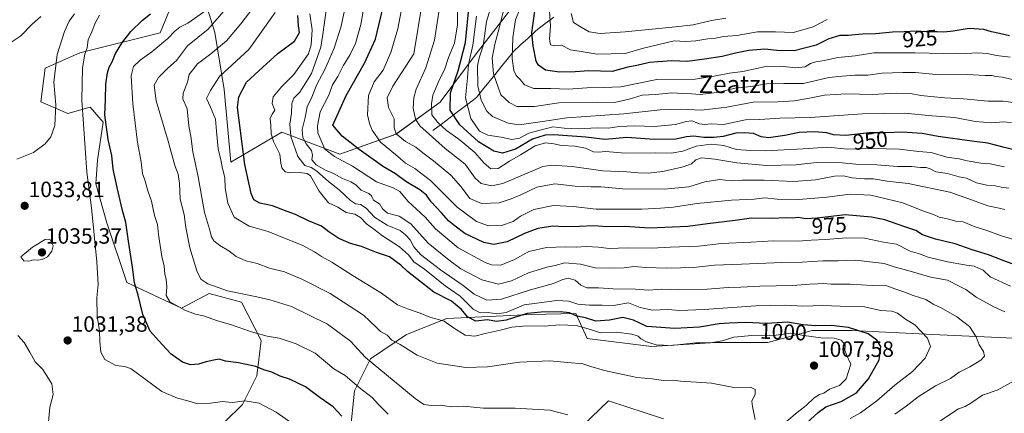
# Model space of a CAD drawing. Units: metres. Extents: x 658343 to 661812, y 4741820 to 4744212.
# Drawn here: x 659329 to 659775, y 4743394 to 4743572 of the extents above; entities that cross this region are included whole.
import ezdxf
from ezdxf.enums import TextEntityAlignment as Align

# ---------------------------------------------------------------- set-up
doc = ezdxf.new("R2010")
doc.units = ezdxf.units.M
doc.header["$MEASUREMENT"] = 0
for name, color, linetype, lineweight in [('Arbolado forestal CxS', 92, 'Continuous', 0), ('Carátula', 7, 'Continuous', 5), ('Corriente natural lineal', 142, 'Continuous', 13), ('Curva de nivel maestra', 36, 'Continuous', 30), ('Curva de nivel normal', 36, 'Continuous', 0), ('Matorral CxS', 135, 'Continuous', 0), ('Punto de cota en terreno', 7, 'Continuous', 0), ('Rótulo de curva de nivel directora', 19, 'Continuous', 0), ('Rótulo de punto de cota en terreno', 19, 'Continuous', 0), ('Texto cartográfico', 19, 'Continuous', 0)]:
    doc.layers.add(name, color=color, linetype=linetype, lineweight=lineweight)
doc.styles.add('Arial', font='txt', dxfattribs={"height": 0.2})

# ---------------------------------------------------------------- blocks, each defined once
blk = doc.blocks.new('*U150')
at = {"layer": 'Arbolado forestal CxS', "color": 92, "linetype": 'Continuous', "lineweight": 0}
for points in [[(659818.3733, 4743384.7229, 946.3075), (659832.0143, 4743402.0005, 950.6852), (659836.5613, 4743432.0099, 954.3463), (659833.8334, 4743437.4657, 956.709), (659831.1044, 4743445.6507, 957.1014), (659821.1015, 4743450.1977, 965.9394), (659813.8269, 4743450.1975, 974.314), (659800.639, 4743437.0111, 982.5467), (659782.4521, 4743427.9175, 986.4303), (659742.4399, 4743429.7367, 994.2191), (659706.0655, 4743431.5561, 1001.6945), (659687.8779, 4743431.5561, 1005.1934), (659667.8721, 4743426.1006, 1007.3547), (659644.2287, 4743426.1007, 1006.938), (659615.1291, 4743424.282, 1007.0053), (659586.0297, 4743427.9192, 1008.0217), (659580.837, 4743439.2331, 1002.5515), (659560.5675, 4743438.8321, 1003.7054), (659522.3739, 4743437.0135, 1004.9847), (659504.1871, 4743429.7389, 1009.027), (659487.8185, 4743418.8273, 1015.061), (659480.5436, 4743404.2776, 1021.15), (659478.6196, 4743385.2771, 1026.7994)], [(659580.1207, 4743384.7253, 1017.1389), (659595.6175, 4743399.7295, 1013.2533), (659620.5849, 4743391.5447, 1013.59)], [(659421.9006, 4743390.1925, 1033.7516), (659429.8705, 4743398.1123, 1031.2385), (659436.3863, 4743411.063, 1026.8771), (659438.3453, 4743427.0256, 1021.9869), (659429.4507, 4743444.4974, 1017.2139), (659414.6961, 4743448.4063, 1017.0076), (659402.2231, 4743441.6495, 1020.5014), (659377.4015, 4743453.3753, 1025.5953), (659368.4249, 4743480.402, 1027.1033), (659363.3362, 4743498.0127, 1027.8367), (659364.2121, 4743508.8503, 1026.7298), (659366.7591, 4743526.1059, 1024.5325), (659360.7941, 4743532.8799, 1027.0122), (659350.7363, 4743529.9692, 1032.0188), (659338.4737, 4743535.2411, 1035.7088), (659340.4559, 4743550.5688, 1035.4145), (659356.0856, 4743557.4975, 1029.5167), (659392.5711, 4743566.4897, 1019.6769), (659396.7077, 4743576.8355, 1022.1368)], [(659412.3276, 4743583.0743, 1020.2961), (659417.3703, 4743566.7325, 1011.0608), (659421.4911, 4743540.8221, 1001.219), (659424.5979, 4743507.8829, 1002.0945), (659447.6087, 4743521.4383, 991.1882), (659473.9101, 4743511.4745, 980.1288), (659499.3725, 4743520.5729, 965.7726), (659519.3783, 4743535.1317, 951.2375), (659535.7471, 4743556.9679, 938.7081), (659553.9339, 4743580.6252, 929.2044)]]:
    blk.add_polyline3d(points, dxfattribs=at)
blk = doc.blocks.new('*U160')
at = {"layer": 'Curva de nivel normal', "color": 36, "linetype": 'Continuous', "lineweight": 0}
blk.add_polyline3d([(659781.28, 4743534.67, 940), (659774.34, 4743535.57, 940), (659767.61, 4743535.59, 940), (659756.48, 4743536.65, 940), (659747.82, 4743537.01, 940), (659737.15, 4743538.19, 940), (659732.48, 4743539.1, 940), (659726.15, 4743539.22, 940), (659715.17, 4743538.62, 940), (659703.47, 4743538.87, 940), (659693.45, 4743538.31, 940), (659686.66, 4743536.85, 940), (659679.9, 4743535.76, 940), (659672.35, 4743535.32, 940), (659661.17, 4743535.06, 940), (659649.16, 4743532.89, 940), (659637.68, 4743531.48, 940), (659628.35, 4743531.87, 940), (659619.08, 4743531.61, 940), (659602.59, 4743529.78, 940), (659576.71, 4743528.07, 940), (659565.67, 4743526.3, 940), (659555.22, 4743524.8, 940), (659550.11, 4743525.55, 940), (659543.06, 4743528.61, 940), (659540.52, 4743531.06, 940), (659537.94, 4743536, 940), (659536.39, 4743542.44, 940), (659536.22, 4743551.59, 940), (659537.03, 4743555.16, 940), (659538.89, 4743560.68, 940), (659540.3, 4743571.62, 940), (659542.83, 4743579.57, 940)], dxfattribs=at)
blk = doc.blocks.new('*U165')
at = {"layer": 'Curva de nivel normal', "color": 36, "linetype": 'Continuous', "lineweight": 0}
blk.add_polyline3d([(659780.4, 4743544.87, 935), (659774.08, 4743546.38, 935), (659770.99, 4743546.79, 935), (659769.35, 4743547.21, 935), (659766.2, 4743547.21, 935), (659758.14, 4743547.59, 935), (659745.44, 4743547.44, 935), (659734.71, 4743548.56, 935), (659729, 4743548.53, 935), (659719.65, 4743548.18, 935), (659713.11, 4743547.4, 935), (659707.17, 4743547.35, 935), (659701.48, 4743546.9, 935), (659695.42, 4743546.23, 935), (659683.89, 4743543.54, 935), (659675.08, 4743543.56, 935), (659667.32, 4743543.4, 935), (659660.15, 4743542.26, 935), (659652.98, 4743541.46, 935), (659645.82, 4743539.65, 935), (659637.17, 4743538.54, 935), (659633.24, 4743538.92, 935), (659629.17, 4743538.98, 935), (659624.34, 4743539.34, 935), (659616.85, 4743538.51, 935), (659610.86, 4743538.26, 935), (659605.01, 4743536.39, 935), (659598.39, 4743534.92, 935), (659590.87, 4743535.16, 935), (659573.14, 4743534.83, 935), (659562.06, 4743533.16, 935), (659554.09, 4743533.08, 935), (659550.56, 4743534.93, 935), (659546.85, 4743538.46, 935), (659543.57, 4743547.96, 935), (659543, 4743555.01, 935), (659544.07, 4743561.34, 935), (659546.06, 4743568.68, 935), (659547.84, 4743576.01, 935)], dxfattribs=at)
blk = doc.blocks.new('*U167')
at = {"layer": 'Curva de nivel normal', "color": 36, "linetype": 'Continuous', "lineweight": 0}
blk.add_polyline3d([(659648.85, 4743573.25, 915), (659642.26, 4743572.12, 915), (659634.02, 4743570.22, 915), (659625.91, 4743569.32, 915), (659603.15, 4743567.03, 915), (659591.9, 4743566.26, 915), (659586.92, 4743566.97, 915), (659583.3, 4743569.14, 915), (659579.82, 4743571.26, 915), (659578.66, 4743575.34, 915)], dxfattribs=at)
blk = doc.blocks.new('*U203')
at = {"layer": 'Curva de nivel normal', "color": 36, "linetype": 'Continuous', "lineweight": 0}
blk.add_polyline3d([(659777.51, 4743555.58, 930), (659771.32, 4743556.23, 930), (659767.15, 4743557.14, 930), (659762.82, 4743557.47, 930), (659757.48, 4743557.19, 930), (659753.13, 4743557.38, 930), (659747.19, 4743557.15, 930), (659734.6, 4743557.46, 930), (659715.75, 4743557.41, 930), (659707.29, 4743556.16, 930), (659699.48, 4743555.4, 930), (659693.48, 4743554, 930), (659689.48, 4743553.44, 930), (659687.13, 4743552.6, 930), (659684.75, 4743551.13, 930), (659680.47, 4743550.65, 930), (659673.48, 4743551.36, 930), (659666.15, 4743551.11, 930), (659656.48, 4743549.08, 930), (659650.48, 4743548.26, 930), (659643.48, 4743546.91, 930), (659634.82, 4743545.55, 930), (659617.48, 4743545.39, 930), (659601.28, 4743542.12, 930), (659593.49, 4743541.7, 930), (659585.76, 4743541.59, 930), (659577.33, 4743541.03, 930), (659569.43, 4743541.25, 930), (659561.88, 4743541.36, 930), (659557.59, 4743543, 930), (659555.66, 4743545.44, 930), (659553.76, 4743547.12, 930), (659552.68, 4743549.47, 930), (659552.04, 4743554.84, 930), (659552.22, 4743564.47, 930), (659553.51, 4743572.42, 930), (659555.4, 4743577.24, 930)], dxfattribs=at)
blk = doc.blocks.new('*U206')
at = {"layer": 'Curva de nivel normal', "color": 36, "linetype": 'Continuous', "lineweight": 0}
blk.add_polyline3d([(659694.65, 4743572.56, 920), (659688.29, 4743569.2, 920), (659679.43, 4743566.7, 920), (659671.22, 4743567.03, 920), (659663.08, 4743566.96, 920), (659653.77, 4743565.3, 920), (659647.66, 4743564.86, 920), (659644.14, 4743564.18, 920), (659640.61, 4743563.88, 920), (659635.26, 4743562.97, 920), (659630.49, 4743562.68, 920), (659625.36, 4743562.89, 920), (659611.48, 4743559.6, 920), (659603.2, 4743557.22, 920), (659590.5, 4743556.92, 920), (659583.28, 4743558, 920), (659578.43, 4743558.85, 920), (659574.28, 4743561.01, 920), (659571.29, 4743560.59, 920), (659569.4, 4743561.11, 920), (659568.92, 4743563.72, 920), (659569.31, 4743569.59, 920), (659568.86, 4743576.4, 920)], dxfattribs=at)
blk = doc.blocks.new('*U212')
at = {"layer": 'Curva de nivel normal', "color": 36, "linetype": 'Continuous', "lineweight": 0}
blk.add_polyline3d([(659778.1, 4743525.96, 945), (659774.34, 4743526.2, 945), (659769.26, 4743525.79, 945), (659761.78, 4743526.31, 945), (659752.55, 4743528.08, 945), (659742.16, 4743528.94, 945), (659729.88, 4743530.08, 945), (659720.65, 4743530.01, 945), (659710.7, 4743529.88, 945), (659687.16, 4743528.12, 945), (659673.24, 4743527.79, 945), (659664.15, 4743527.25, 945), (659657.69, 4743527.04, 945), (659647.72, 4743525.04, 945), (659642.07, 4743525.22, 945), (659639.24, 4743524.94, 945), (659636.8, 4743525.29, 945), (659633.44, 4743526.58, 945), (659630.8, 4743526.41, 945), (659625.96, 4743524.94, 945), (659616.38, 4743524.12, 945), (659607.48, 4743524.38, 945), (659600.59, 4743524.05, 945), (659595.47, 4743523.34, 945), (659590.56, 4743523.42, 945), (659581.83, 4743523.03, 945), (659575.5, 4743523.37, 945), (659570.37, 4743523.9, 945), (659564.62, 4743522.48, 945), (659559.55, 4743520.99, 945), (659555.33, 4743518.8, 945), (659551.77, 4743518.21, 945), (659547.04, 4743519.24, 945), (659541.01, 4743520.21, 945), (659537.13, 4743522, 945), (659533.3, 4743527.71, 945), (659530.85, 4743537.01, 945), (659531.73, 4743546.07, 945), (659532.14, 4743552.16, 945), (659534.11, 4743560.98, 945), (659535.78, 4743574.14, 945)], dxfattribs=at)
blk = doc.blocks.new('*U224')
at = {"layer": 'Curva de nivel maestra', "color": 36, "linetype": 'Continuous', "lineweight": 30}
blk.add_polyline3d([(659777.22, 4743565.11, 925), (659772.76, 4743566.29, 925), (659769.1, 4743566.96, 925), (659765.58, 4743568.1, 925), (659759.02, 4743568.48, 925), (659751.82, 4743567.22, 925), (659747.48, 4743566.8, 925), (659744.46, 4743567.03, 925), (659739.5, 4743567.05, 925), (659735.21, 4743567.35, 925), (659729.59, 4743566.92, 925), (659724.3, 4743566.85, 925), (659716.73, 4743566.13, 925), (659710.63, 4743565.88, 925), (659704.15, 4743565.29, 925), (659700.48, 4743565.33, 925), (659695.46, 4743563.78, 925), (659689.74, 4743560.97, 925), (659679.8, 4743558.44, 925), (659671.82, 4743558.5, 925), (659666.41, 4743559.13, 925), (659659.2, 4743558.54, 925), (659653.17, 4743557.33, 925), (659647.14, 4743555.75, 925), (659639.14, 4743554.66, 925), (659631.31, 4743553.49, 925), (659624.25, 4743553.77, 925), (659618.11, 4743553.37, 925), (659614.24, 4743553.03, 925), (659608.4, 4743551.76, 925), (659604.4, 4743551.02, 925), (659597.22, 4743548.96, 925), (659586.66, 4743549.24, 925), (659580.47, 4743548.92, 925), (659573.43, 4743548.67, 925), (659567.14, 4743549.6, 925), (659563.93, 4743551.92, 925), (659562.82, 4743553.74, 925), (659561.49, 4743560.62, 925), (659560.95, 4743566.49, 925), (659562.85, 4743580.8, 925)], dxfattribs=at)
blk = doc.blocks.new('5PATER')
at = {"layer": 'Carátula', "linetype": 'Continuous', "lineweight": 5}
h = blk.add_hatch(color=250, dxfattribs=at)
edge = h.paths.add_edge_path()
edge.add_ellipse((0, 0.01), major_axis=(-1.33, -1.34), ratio=0.999422, start_angle=0, end_angle=360)

msp = doc.modelspace()

# ---------------------------------------------------------------- linework, layer by layer
at = {"layer": 'Arbolado forestal CxS', "color": 92, "linetype": 'Continuous', "lineweight": 0}
for points in [[(659412.33, 4743583.07, 1020.3), (659417.37, 4743566.73, 1011.06), (659421.49, 4743540.82, 1001.22), (659424.6, 4743507.88, 1002.09), (659447.61, 4743521.44, 991.19), (659473.91, 4743511.47, 980.13), (659499.37, 4743520.57, 965.77), (659519.38, 4743535.13, 951.24), (659535.75, 4743556.97, 938.71), (659553.93, 4743580.63, 929.2)], [(659421.9, 4743390.19, 1033.75), (659429.87, 4743398.11, 1031.24), (659436.39, 4743411.06, 1026.88), (659438.35, 4743427.03, 1021.99), (659429.45, 4743444.5, 1017.21), (659414.7, 4743448.41, 1017.01), (659402.22, 4743441.65, 1020.5), (659377.4, 4743453.38, 1025.6), (659368.42, 4743480.4, 1027.1), (659363.34, 4743498.01, 1027.84), (659364.21, 4743508.85, 1026.73), (659366.76, 4743526.11, 1024.53), (659360.79, 4743532.88, 1027.01), (659350.74, 4743529.97, 1032.02), (659338.47, 4743535.24, 1035.71), (659340.46, 4743550.57, 1035.41), (659356.09, 4743557.5, 1029.52), (659392.57, 4743566.49, 1019.68), (659396.71, 4743576.84, 1022.14)], [(659818.37, 4743384.72, 946.31), (659832.01, 4743402, 950.69), (659836.56, 4743432.01, 954.35), (659833.83, 4743437.47, 956.71), (659831.1, 4743445.65, 957.1), (659821.1, 4743450.2, 965.94), (659813.83, 4743450.2, 974.31), (659800.64, 4743437.01, 982.55), (659782.45, 4743427.92, 986.43), (659742.44, 4743429.74, 994.22), (659706.07, 4743431.56, 1001.69), (659687.88, 4743431.56, 1005.19), (659667.87, 4743426.1, 1007.35), (659644.23, 4743426.1, 1006.94), (659615.13, 4743424.28, 1007.01), (659586.03, 4743427.92, 1008.02), (659580.84, 4743439.23, 1002.55), (659560.57, 4743438.83, 1003.71), (659522.37, 4743437.01, 1004.98), (659504.19, 4743429.74, 1009.03), (659487.82, 4743418.83, 1015.06), (659480.54, 4743404.28, 1021.15), (659478.62, 4743385.28, 1026.8)], [(659580.12, 4743384.73, 1017.14), (659595.62, 4743399.73, 1013.25), (659620.58, 4743391.54, 1013.59)]]:
    msp.add_polyline3d(points, dxfattribs=at)
at = {"layer": 'Corriente natural lineal', "color": 142, "linetype": 'Continuous', "lineweight": 13}
msp.add_polyline3d([(659516.02, 4743522.19, 957.71), (659519.98, 4743525.2, 954.4), (659523.93, 4743528.21, 951.06), (659527.89, 4743531.21, 947.51), (659531.84, 4743534.22, 944.05), (659535.8, 4743537.23, 941.18), (659538.58, 4743540.68, 938.78), (659541.36, 4743544.12, 936.47), (659544.15, 4743547.57, 934.71), (659546.93, 4743551.02, 932.69), (659549.71, 4743554.46, 931.14), (659552.49, 4743557.91, 929.61), (659555.83, 4743561.05, 927.66), (659559.18, 4743564.19, 925.7), (659562.52, 4743567.33, 923.83), (659564.92, 4743569.23, 922.4), (659567.32, 4743571.12, 920.93), (659570.8, 4743573.58, 918.86)], dxfattribs=at)
at = {"layer": 'Curva de nivel maestra', "color": 36, "linetype": 'Continuous', "lineweight": 30}
for points in [[(659782.56, 4743460.3, 975), (659773.93, 4743463.43, 975), (659767.69, 4743465.96, 975), (659760.37, 4743468.23, 975), (659752.71, 4743470.9, 975), (659743.8, 4743473, 975), (659737.81, 4743475.04, 975), (659734.82, 4743476.92, 975), (659729.82, 4743478.53, 975), (659720.73, 4743481.77, 975), (659714.81, 4743482.92, 975), (659702.89, 4743484.06, 975), (659690.12, 4743482.48, 975), (659684.98, 4743482.19, 975), (659681.52, 4743482.78, 975), (659679.12, 4743482.57, 975), (659676.19, 4743482.62, 975), (659669.53, 4743482.39, 975), (659660.34, 4743482.59, 975), (659652.98, 4743481.39, 975), (659640.42, 4743480, 975), (659631.57, 4743478.76, 975), (659614.13, 4743478, 975), (659603.1, 4743478.67, 975), (659594.91, 4743478.53, 975), (659588.92, 4743479.1, 975), (659582.49, 4743478.7, 975), (659575.73, 4743478.65, 975), (659570.47, 4743478.9, 975), (659563.66, 4743477.89, 975), (659557.55, 4743475.59, 975), (659549.66, 4743471.81, 975), (659543.73, 4743470.6, 975), (659539.18, 4743471.44, 975), (659530.57, 4743475.52, 975), (659526.16, 4743478.82, 975), (659523.2, 4743481.25, 975), (659520, 4743484.87, 975), (659515.35, 4743489.87, 975), (659513.12, 4743492.93, 975), (659510.22, 4743495.43, 975), (659503.84, 4743499.11, 975), (659499.2, 4743502.65, 975), (659493.71, 4743505.83, 975), (659482.74, 4743513.7, 975), (659474.93, 4743519.62, 975), (659470.74, 4743524.61, 975), (659476.84, 4743538.18, 975), (659485.13, 4743552.77, 975), (659490.06, 4743563.7, 975), (659493.84, 4743579.58, 975)], [(659786.04, 4743511.9, 950), (659774.36, 4743514.72, 950), (659767.39, 4743516.59, 950), (659760.2, 4743517.39, 950), (659745.03, 4743519.55, 950), (659737.74, 4743520.93, 950), (659728.62, 4743521.48, 950), (659721.27, 4743521.23, 950), (659713.9, 4743521.24, 950), (659703.16, 4743520.02, 950), (659697.57, 4743520.33, 950), (659694.48, 4743521.2, 950), (659688.9, 4743521.65, 950), (659681.95, 4743521.28, 950), (659675.46, 4743519.98, 950), (659668.11, 4743518.99, 950), (659664.74, 4743519.35, 950), (659661.32, 4743520.87, 950), (659657.36, 4743521.22, 950), (659653.27, 4743521.12, 950), (659647.64, 4743519.47, 950), (659643.3, 4743519.15, 950), (659638.85, 4743519.04, 950), (659634.34, 4743519.64, 950), (659630.96, 4743519.44, 950), (659626.15, 4743518.38, 950), (659616.48, 4743518.21, 950), (659603.88, 4743519.11, 950), (659594.1, 4743518.11, 950), (659585.33, 4743519.18, 950), (659570.84, 4743520.32, 950), (659566.98, 4743520.11, 950), (659561.14, 4743518.4, 950), (659553.47, 4743513.81, 950), (659547.68, 4743512.02, 950), (659543.62, 4743512.83, 950), (659536.72, 4743517.14, 950), (659528.34, 4743524.76, 950), (659523.94, 4743531.44, 950), (659524.06, 4743539.36, 950), (659527.46, 4743549.34, 950), (659530.88, 4743562.21, 950), (659532.56, 4743579.14, 950)], [(659474.84, 4743392.71, 1025), (659470.86, 4743396.96, 1025), (659465, 4743401.11, 1025), (659458.43, 4743406, 1025), (659454.89, 4743407.67, 1025), (659451.09, 4743409.55, 1025), (659446.95, 4743410.96, 1025), (659443.14, 4743412.76, 1025), (659439.48, 4743413.72, 1025), (659435.85, 4743415.22, 1025), (659428.06, 4743416.94, 1025), (659422.11, 4743417.64, 1025), (659419.24, 4743418.62, 1025), (659416.82, 4743418.18, 1025), (659413.31, 4743417.4, 1025), (659409.97, 4743416.27, 1025), (659406.27, 4743416.08, 1025), (659402.61, 4743417.23, 1025), (659397.54, 4743420.87, 1025), (659393.42, 4743425.32, 1025), (659387.98, 4743431.23, 1025), (659384.63, 4743438.8, 1025), (659382.61, 4743447.56, 1025), (659380.92, 4743453.26, 1025), (659379.99, 4743460.34, 1025), (659378.13, 4743472.06, 1025), (659376.97, 4743480.58, 1025), (659375.35, 4743486.6, 1025), (659373.14, 4743496.4, 1025), (659371.24, 4743504.66, 1025), (659370.66, 4743510.92, 1025), (659368.99, 4743518.2, 1025), (659367.53, 4743529.4, 1025), (659367.84, 4743536.38, 1025), (659367.99, 4743543.26, 1025), (659368.64, 4743548.45, 1025), (659369.4, 4743551.01, 1025), (659370.82, 4743553.34, 1025), (659372.31, 4743557.13, 1025), (659375.22, 4743561.82, 1025), (659379.25, 4743567.13, 1025), (659384.55, 4743572.34, 1025), (659388.24, 4743575.14, 1025)], [(659685.42, 4743389.75, 1000), (659690.62, 4743394.39, 1000), (659694.08, 4743396.96, 1000), (659700.98, 4743399.41, 1000), (659707.9, 4743403.36, 1000), (659713.42, 4743409.68, 1000), (659718.28, 4743418.34, 1000), (659718.94, 4743424.34, 1000), (659717.21, 4743427.26, 1000), (659713.25, 4743430.06, 1000), (659704.39, 4743432.96, 1000), (659696.56, 4743433.85, 1000), (659689.48, 4743433.72, 1000), (659683.76, 4743434.21, 1000), (659676.64, 4743435.38, 1000), (659667.25, 4743434.83, 1000), (659657.88, 4743435.24, 1000), (659650.25, 4743434.92, 1000), (659645.8, 4743434.61, 1000), (659636.9, 4743433.1, 1000), (659625.61, 4743432.46, 1000), (659613.02, 4743433.44, 1000), (659607, 4743436.24, 1000), (659602.05, 4743437.51, 1000), (659596.02, 4743436.22, 1000), (659589.83, 4743435.84, 1000), (659585.19, 4743437.4, 1000), (659581.27, 4743438.16, 1000), (659578, 4743439.55, 1000), (659573.72, 4743440.1, 1000), (659565.13, 4743439.88, 1000), (659558.76, 4743439.3, 1000), (659549.32, 4743436.26, 1000), (659544.89, 4743435.71, 1000), (659540.81, 4743436.5, 1000), (659535.56, 4743435.9, 1000), (659531.82, 4743437.72, 1000), (659528.97, 4743441.13, 1000), (659524.5, 4743444.88, 1000), (659516.45, 4743448.95, 1000), (659504.53, 4743458.4, 1000), (659501.53, 4743461.15, 1000), (659496.37, 4743464.99, 1000), (659490.49, 4743466.9, 1000), (659483.69, 4743469.72, 1000), (659478.7, 4743471.1, 1000), (659473.42, 4743473.29, 1000), (659468.96, 4743476.27, 1000), (659465.66, 4743478.9, 1000), (659459.7, 4743481.32, 1000), (659453.89, 4743484.25, 1000), (659450.13, 4743485.57, 1000), (659443.47, 4743488.09, 1000), (659437.76, 4743489.34, 1000), (659435.02, 4743490.87, 1000), (659433.84, 4743493.64, 1000), (659430.94, 4743506.81, 1000), (659427.61, 4743532.66, 1000), (659428.18, 4743537.58, 1000), (659431.66, 4743544.24, 1000), (659439.01, 4743551.02, 1000), (659445.79, 4743557.14, 1000), (659453.33, 4743562.71, 1000), (659455.62, 4743566.68, 1000), (659455.24, 4743569.68, 1000), (659454.95, 4743574.35, 1000)]]:
    msp.add_polyline3d(points, dxfattribs=at)
at = {"layer": 'Curva de nivel normal', "color": 36, "linetype": 'Continuous', "lineweight": 0}
for points in [[(659774.93, 4743505.79, 955), (659768.54, 4743507.09, 955), (659764.23, 4743507.43, 955), (659758.15, 4743508.51, 955), (659754.48, 4743509.4, 955), (659748.82, 4743510.2, 955), (659741.73, 4743512.22, 955), (659735.98, 4743512.8, 955), (659727.46, 4743513.85, 955), (659715.33, 4743514.05, 955), (659703.82, 4743513.85, 955), (659694.96, 4743514.69, 955), (659683.74, 4743513.92, 955), (659666.63, 4743513.03, 955), (659660.15, 4743513.2, 955), (659653.6, 4743513.71, 955), (659647.86, 4743515.43, 955), (659642.2, 4743516.13, 955), (659635.38, 4743515.14, 955), (659629.27, 4743512.92, 955), (659623.96, 4743511.96, 955), (659617.03, 4743512.08, 955), (659603.22, 4743511.96, 955), (659594.3, 4743512.72, 955), (659591.16, 4743512.44, 955), (659588.81, 4743512.66, 955), (659585.14, 4743514.19, 955), (659580.51, 4743515.22, 955), (659574.29, 4743515.44, 955), (659570.84, 4743516.24, 955), (659567.14, 4743516.72, 955), (659562.47, 4743515.26, 955), (659555.81, 4743511.3, 955), (659550.81, 4743508.43, 955), (659545.69, 4743505.11, 955), (659542.39, 4743504.82, 955), (659539.29, 4743507.5, 955), (659535.05, 4743512.26, 955), (659527.82, 4743518.36, 955), (659522.32, 4743522.19, 955), (659518.35, 4743525.89, 955), (659515.58, 4743529.35, 955), (659515.52, 4743534.33, 955), (659516.03, 4743538.28, 955), (659518.92, 4743545.02, 955), (659521.41, 4743549.82, 955), (659523.15, 4743555.29, 955), (659525.89, 4743561.78, 955), (659527.3, 4743570.2, 955), (659527.45, 4743588.02, 955)], [(659577.14, 4743393.44, 1015), (659569.09, 4743395.43, 1015), (659553.42, 4743396.41, 1015), (659539.05, 4743396.4, 1015), (659529.89, 4743397.34, 1015), (659524.53, 4743397.06, 1015), (659519.4, 4743397.75, 1015), (659515.27, 4743397.6, 1015), (659512.04, 4743397.98, 1015), (659508.08, 4743400.78, 1015), (659485.53, 4743419.4, 1015), (659478.76, 4743426.8, 1015), (659468.28, 4743434.52, 1015), (659452.03, 4743442.42, 1015), (659442.22, 4743445.46, 1015), (659436.3, 4743446.92, 1015), (659423.05, 4743449.59, 1015), (659414.2, 4743452.74, 1015), (659411.01, 4743454.81, 1015), (659409.12, 4743458.71, 1015), (659406.02, 4743469.02, 1015), (659404.19, 4743478.22, 1015), (659403.4, 4743484.16, 1015), (659401.56, 4743491.13, 1015), (659401.28, 4743498.3, 1015), (659400.7, 4743502.52, 1015), (659399.18, 4743506.38, 1015), (659396.19, 4743517.36, 1015), (659390.7, 4743535.68, 1015), (659389.89, 4743542.84, 1015), (659391.76, 4743546.33, 1015), (659396.03, 4743550.51, 1015), (659399.97, 4743554.01, 1015), (659404.98, 4743560.68, 1015), (659414.33, 4743568.2, 1015), (659424.32, 4743579.71, 1015)], [(659437.99, 4743582.42, 1010), (659429.15, 4743570.61, 1010), (659422.64, 4743562.92, 1010), (659415.47, 4743556.96, 1010), (659409.44, 4743552.46, 1010), (659405.74, 4743547.64, 1010), (659404.99, 4743544.22, 1010), (659402.93, 4743539.2, 1010), (659402.77, 4743536.56, 1010), (659404.84, 4743532.05, 1010), (659405.56, 4743524.39, 1010), (659406.4, 4743519.64, 1010), (659407.34, 4743512.58, 1010), (659409.79, 4743501.28, 1010), (659412.68, 4743485.12, 1010), (659414.92, 4743477.46, 1010), (659415.81, 4743474.02, 1010), (659416.85, 4743472.24, 1010), (659419.51, 4743470.13, 1010), (659423.58, 4743467.72, 1010), (659426.9, 4743465.14, 1010), (659431.28, 4743463.24, 1010), (659436.48, 4743462.01, 1010), (659442.01, 4743459.8, 1010), (659448.88, 4743458.14, 1010), (659456.64, 4743454.89, 1010), (659469.52, 4743448.39, 1010), (659484.72, 4743438.59, 1010), (659490.4, 4743433.18, 1010), (659492.42, 4743431.12, 1010), (659495.39, 4743429.46, 1010), (659497.44, 4743427.29, 1010), (659501.21, 4743425.25, 1010), (659508.92, 4743420.48, 1010), (659518.09, 4743416.8, 1010), (659531.03, 4743414.86, 1010), (659540.8, 4743415.17, 1010), (659555.37, 4743417.19, 1010), (659569, 4743417.87, 1010), (659577.28, 4743417.14, 1010), (659584.01, 4743416.55, 1010), (659587.56, 4743415.25, 1010), (659593.84, 4743413.41, 1010), (659608.48, 4743410.3, 1010), (659615.43, 4743409.72, 1010), (659620.6, 4743409, 1010), (659624.76, 4743409.04, 1010), (659628.3, 4743408.58, 1010), (659635.42, 4743408.11, 1010), (659642.29, 4743407.78, 1010), (659652.45, 4743405.78, 1010), (659659.98, 4743405.9, 1010), (659662.05, 4743404.9, 1010), (659662.08, 4743402.68, 1010), (659660.62, 4743399.53, 1010), (659660.84, 4743397.19, 1010), (659662.12, 4743391.24, 1010)], [(659725.34, 4743393.68, 990), (659730.47, 4743397.37, 990), (659735.83, 4743401.46, 990), (659743.79, 4743406.49, 990), (659750.5, 4743409.8, 990), (659754.53, 4743412.77, 990), (659759.24, 4743415.16, 990), (659764.27, 4743418.11, 990), (659765.87, 4743419.98, 990), (659765.52, 4743422.02, 990), (659763.59, 4743425.04, 990), (659762.17, 4743428.67, 990), (659759.16, 4743433.35, 990), (659753.36, 4743437.81, 990), (659746.25, 4743441.82, 990), (659742.92, 4743443.37, 990), (659739.41, 4743445.68, 990), (659733.68, 4743447.53, 990), (659729.34, 4743449.16, 990), (659725.4, 4743450.46, 990), (659721.75, 4743451.82, 990), (659715.13, 4743451.99, 990), (659705.13, 4743452.57, 990), (659696.45, 4743452.66, 990), (659693.07, 4743452.93, 990), (659690.47, 4743452.68, 990), (659686.67, 4743452.64, 990), (659678.96, 4743451.96, 990), (659664.13, 4743451.77, 990), (659655.61, 4743451.18, 990), (659649.81, 4743451.02, 990), (659640.37, 4743450.27, 990), (659627.52, 4743450, 990), (659619.69, 4743450.37, 990), (659613.82, 4743449.9, 990), (659607.79, 4743450.38, 990), (659597.72, 4743450.55, 990), (659591.03, 4743451, 990), (659585.81, 4743450.99, 990), (659583.09, 4743452.09, 990), (659580.59, 4743454.34, 990), (659577.42, 4743455.29, 990), (659574.94, 4743454.76, 990), (659570.68, 4743452.92, 990), (659560.28, 4743449.96, 990), (659547.11, 4743445.74, 990), (659540.53, 4743445.36, 990), (659534.82, 4743448.02, 990), (659529.82, 4743452.02, 990), (659519.58, 4743459.1, 990), (659510.53, 4743466, 990), (659507.43, 4743469.47, 990), (659505.79, 4743472.71, 990), (659503.65, 4743475.01, 990), (659501.32, 4743477, 990), (659495.32, 4743479.28, 990), (659489.58, 4743482.95, 990), (659485.92, 4743487.08, 990), (659483.24, 4743488.75, 990), (659481.09, 4743488.96, 990), (659478.79, 4743490.51, 990), (659473.56, 4743495.41, 990), (659468.74, 4743499.15, 990), (659463.56, 4743503.77, 990), (659460.91, 4743505.47, 990), (659458.12, 4743506.43, 990), (659454.88, 4743510.49, 990), (659451.67, 4743519.58, 990), (659451.23, 4743525.19, 990), (659452.08, 4743530.16, 990), (659452.22, 4743534.55, 990), (659453.12, 4743536.92, 990), (659455.81, 4743539.66, 990), (659461.13, 4743548.08, 990), (659465.27, 4743559.97, 990), (659466.4, 4743566.83, 990), (659468.08, 4743579.01, 990)], [(659775.15, 4743440, 985), (659770.15, 4743442.31, 985), (659762.15, 4743446.74, 985), (659757.48, 4743450.16, 985), (659754.48, 4743451.63, 985), (659749.23, 4743454.41, 985), (659741.66, 4743455.79, 985), (659730.1, 4743459.14, 985), (659724.97, 4743460.5, 985), (659720.48, 4743461.92, 985), (659707.44, 4743463.55, 985), (659699.73, 4743463.19, 985), (659692.74, 4743463.24, 985), (659683.4, 4743462.56, 985), (659674.08, 4743462.48, 985), (659655.8, 4743461.63, 985), (659643.58, 4743461.24, 985), (659634.11, 4743460.18, 985), (659628.28, 4743460.05, 985), (659622.02, 4743459.79, 985), (659612.48, 4743460.09, 985), (659607.15, 4743460.68, 985), (659602.65, 4743460, 985), (659596.22, 4743459.87, 985), (659589.62, 4743460, 985), (659582.89, 4743461.7, 985), (659575.81, 4743462.2, 985), (659571.43, 4743461.07, 985), (659567.63, 4743460.28, 985), (659559.43, 4743457.72, 985), (659551.63, 4743454.13, 985), (659545.77, 4743452.56, 985), (659538.3, 4743454.56, 985), (659528.81, 4743459.56, 985), (659523.47, 4743463.42, 985), (659513.87, 4743471.2, 985), (659506.05, 4743480.01, 985), (659500.81, 4743483.46, 985), (659495.59, 4743484.85, 985), (659493.32, 4743486.74, 985), (659491.98, 4743488.87, 985), (659489.25, 4743490.68, 985), (659488.32, 4743492.69, 985), (659487.07, 4743493.73, 985), (659483.61, 4743495.28, 985), (659481.18, 4743497.56, 985), (659478.94, 4743499.03, 985), (659475.17, 4743500.56, 985), (659471.13, 4743502.76, 985), (659467.1, 4743504.45, 985), (659463.24, 4743506.73, 985), (659461.18, 4743508.97, 985), (659461.51, 4743511.01, 985), (659461.04, 4743513.23, 985), (659458.73, 4743516.2, 985), (659457.22, 4743519.09, 985), (659456.92, 4743522.79, 985), (659458.24, 4743528.19, 985), (659459.11, 4743532.92, 985), (659461.32, 4743537.34, 985), (659463.51, 4743543.05, 985), (659467.18, 4743549.89, 985), (659471.3, 4743559.54, 985), (659474.47, 4743569.62, 985), (659477.01, 4743581.01, 985)], [(659777.79, 4743451.64, 980), (659768.54, 4743455.99, 980), (659765.39, 4743458.89, 980), (659763.22, 4743459.92, 980), (659761.2, 4743460.83, 980), (659757.83, 4743461.22, 980), (659749.15, 4743462.79, 980), (659740.4, 4743464.79, 980), (659736.44, 4743466.28, 980), (659732.34, 4743467.53, 980), (659726.15, 4743470.7, 980), (659720.24, 4743471.67, 980), (659711.63, 4743473.42, 980), (659703.4, 4743473.67, 980), (659693.96, 4743472.85, 980), (659687.48, 4743472.6, 980), (659681.48, 4743472.08, 980), (659670.25, 4743472.18, 980), (659660.24, 4743471.67, 980), (659646.83, 4743471.02, 980), (659636.32, 4743469.84, 980), (659623.58, 4743469.44, 980), (659615.3, 4743468.88, 980), (659604.08, 4743469.07, 980), (659595.88, 4743468.8, 980), (659591.11, 4743469.37, 980), (659585.55, 4743469.66, 980), (659581.14, 4743469.33, 980), (659576.14, 4743469.59, 980), (659567.47, 4743469.23, 980), (659559.47, 4743467.34, 980), (659553.08, 4743463.79, 980), (659546.88, 4743461.22, 980), (659542.6, 4743461.41, 980), (659539.74, 4743462.38, 980), (659527.53, 4743469.07, 980), (659517.19, 4743477.76, 980), (659512.53, 4743483.01, 980), (659504.74, 4743490.29, 980), (659501.17, 4743494.62, 980), (659498.14, 4743496.21, 980), (659490.47, 4743498.92, 980), (659479.74, 4743506.16, 980), (659471.54, 4743510.43, 980), (659467.07, 4743513.87, 980), (659464.01, 4743521.23, 980), (659463.84, 4743524.34, 980), (659465.07, 4743530.65, 980), (659468.92, 4743538.34, 980), (659470.56, 4743542.92, 980), (659472.97, 4743546.7, 980), (659475.45, 4743551.52, 980), (659478.68, 4743556.74, 980), (659481.04, 4743561.74, 980), (659483.46, 4743570.36, 980), (659485.48, 4743582.54, 980)], [(659779.29, 4743472.87, 970), (659773.6, 4743474.47, 970), (659766.52, 4743477.05, 970), (659761.72, 4743478.58, 970), (659756.26, 4743480.79, 970), (659752.75, 4743481.16, 970), (659749.12, 4743482.15, 970), (659745.48, 4743483.02, 970), (659742.89, 4743484.18, 970), (659738.28, 4743485.73, 970), (659728.91, 4743489.4, 970), (659721.33, 4743491.36, 970), (659714.52, 4743492.92, 970), (659705.16, 4743493.46, 970), (659694.48, 4743492.04, 970), (659681.82, 4743491.05, 970), (659672, 4743491.17, 970), (659666.48, 4743491.67, 970), (659661.54, 4743491.06, 970), (659651.37, 4743490.64, 970), (659635.84, 4743489.12, 970), (659624.94, 4743487.46, 970), (659619.17, 4743487.03, 970), (659610.68, 4743486.54, 970), (659590.1, 4743486.64, 970), (659579.67, 4743487.88, 970), (659570.74, 4743488.23, 970), (659561.74, 4743486.49, 970), (659555.81, 4743483.42, 970), (659552.47, 4743480.96, 970), (659547.14, 4743479.19, 970), (659541.34, 4743479.11, 970), (659535.76, 4743480.95, 970), (659527.02, 4743487.56, 970), (659515.02, 4743499.56, 970), (659507.88, 4743505.02, 970), (659503.62, 4743507.41, 970), (659499.21, 4743511.34, 970), (659492.32, 4743517.01, 970), (659488.52, 4743522.41, 970), (659487.39, 4743525.45, 970), (659486.41, 4743529.4, 970), (659486.84, 4743538.08, 970), (659489.45, 4743544.32, 970), (659493.5, 4743549.59, 970), (659497.1, 4743557.55, 970), (659500.13, 4743568.34, 970), (659502.3, 4743579.52, 970)], [(659775.15, 4743486.47, 965), (659772.58, 4743487.08, 965), (659767.49, 4743488.04, 965), (659760.05, 4743490.88, 965), (659750.17, 4743494.24, 965), (659731.34, 4743498.2, 965), (659721.82, 4743499.3, 965), (659715.7, 4743500.33, 965), (659711.61, 4743500.37, 965), (659705.82, 4743500.83, 965), (659702.05, 4743501.7, 965), (659697.96, 4743501.6, 965), (659689.43, 4743499.91, 965), (659679.6, 4743499.08, 965), (659666.1, 4743499.79, 965), (659656.17, 4743499.75, 965), (659651.12, 4743499.45, 965), (659646.11, 4743500.03, 965), (659639.28, 4743499.06, 965), (659632.08, 4743496.74, 965), (659620.8, 4743495.62, 965), (659602.17, 4743495.78, 965), (659592.15, 4743496.7, 965), (659587.79, 4743496.66, 965), (659580.55, 4743497.09, 965), (659571.28, 4743498.14, 965), (659563.14, 4743496.54, 965), (659555.92, 4743493.07, 965), (659551.5, 4743491.3, 965), (659546.11, 4743489.4, 965), (659538.05, 4743489.14, 965), (659532.87, 4743491.42, 965), (659528.87, 4743496.7, 965), (659524.15, 4743502.07, 965), (659516.4, 4743508.56, 965), (659511.48, 4743512.17, 965), (659508.32, 4743514.65, 965), (659503.65, 4743517.28, 965), (659499.39, 4743520.68, 965), (659498.58, 4743523.4, 965), (659498.58, 4743527.56, 965), (659495.94, 4743532.73, 965), (659495.43, 4743537, 965), (659498, 4743542.34, 965), (659507.48, 4743557.01, 965), (659511.2, 4743580, 965)], [(659777, 4743496.08, 960), (659773.48, 4743496.62, 960), (659770.82, 4743497.18, 960), (659767.02, 4743497.44, 960), (659762.32, 4743498.56, 960), (659757.86, 4743500.67, 960), (659754.53, 4743501.21, 960), (659749.17, 4743502.74, 960), (659743.92, 4743503.47, 960), (659741.34, 4743504.87, 960), (659739.5, 4743505.42, 960), (659736.9, 4743505.52, 960), (659732.82, 4743506, 960), (659726.49, 4743505.93, 960), (659717.14, 4743506.76, 960), (659707.72, 4743507.04, 960), (659701.46, 4743507.57, 960), (659689.94, 4743507.77, 960), (659680.35, 4743506.64, 960), (659667.15, 4743506.42, 960), (659653.82, 4743507.54, 960), (659643.82, 4743509.32, 960), (659637.82, 4743509.88, 960), (659635.15, 4743508.98, 960), (659633.15, 4743507.2, 960), (659629.52, 4743505.83, 960), (659620.29, 4743503.66, 960), (659613.52, 4743502.95, 960), (659609.15, 4743503.01, 960), (659603.88, 4743503.54, 960), (659593.07, 4743503.96, 960), (659579.2, 4743506.01, 960), (659570.02, 4743506.51, 960), (659565.84, 4743505.97, 960), (659555.62, 4743501.49, 960), (659547.8, 4743498.17, 960), (659542.65, 4743497.2, 960), (659537.88, 4743498.27, 960), (659535.3, 4743500.72, 960), (659530.74, 4743507.01, 960), (659521.71, 4743514.07, 960), (659510.18, 4743524.34, 960), (659508.21, 4743527.46, 960), (659507.1, 4743532.44, 960), (659507.5, 4743537.1, 960), (659508.46, 4743540.98, 960), (659512.85, 4743550.73, 960), (659516.74, 4743563.2, 960), (659519.66, 4743581.94, 960)], [(659324.47, 4743561.81, 1040), (659329.41, 4743565.1, 1040), (659334.55, 4743570.48, 1040), (659338.47, 4743573.99, 1040)], [(659327.69, 4743509.25, 1035), (659335.11, 4743512.27, 1035), (659340.45, 4743516.22, 1035), (659343.04, 4743519.39, 1035), (659344.88, 4743524.57, 1035), (659345.28, 4743533.83, 1035), (659344.4, 4743544.2, 1035), (659345.96, 4743556.77, 1035), (659349.16, 4743567.14, 1035), (659351.38, 4743571.86, 1035), (659353.67, 4743575.14, 1035)], [(659452.26, 4743389.66, 1030), (659445.09, 4743394.63, 1030), (659437.45, 4743398.66, 1030), (659431.03, 4743399.73, 1030), (659425.14, 4743399.01, 1030), (659420.78, 4743399.39, 1030), (659415.34, 4743398.72, 1030), (659409.47, 4743398.31, 1030), (659405.14, 4743399.69, 1030), (659400.47, 4743400.9, 1030), (659393.26, 4743404, 1030), (659385.8, 4743409.56, 1030), (659379.35, 4743414.2, 1030), (659376.59, 4743415.32, 1030), (659372.44, 4743415.68, 1030), (659367.49, 4743418.43, 1030), (659365.61, 4743421.81, 1030), (659365.16, 4743426.66, 1030), (659365.06, 4743431.44, 1030), (659364.07, 4743438.13, 1030), (659363.91, 4743446.36, 1030), (659364.4, 4743452.5, 1030), (659363.83, 4743462.7, 1030), (659361.41, 4743487.26, 1030), (659359.37, 4743503.36, 1030), (659357.04, 4743536.08, 1030), (659357.34, 4743550.61, 1030), (659358.37, 4743556.79, 1030), (659359.53, 4743559.88, 1030), (659359.97, 4743563.39, 1030), (659361.57, 4743567, 1030), (659362.94, 4743570.68, 1030), (659365.08, 4743574.53, 1030)], [(659413.63, 4743577.01, 1020), (659405.05, 4743570.9, 1020), (659401.47, 4743569.03, 1020), (659399.14, 4743567.31, 1020), (659395.98, 4743564.02, 1020), (659388.84, 4743557.85, 1020), (659383.48, 4743554.1, 1020), (659380.44, 4743551.2, 1020), (659379.39, 4743547.1, 1020), (659380.1, 4743534.3, 1020), (659382.21, 4743516.75, 1020), (659383.9, 4743508.11, 1020), (659384.6, 4743502.8, 1020), (659385.7, 4743499.23, 1020), (659386.9, 4743494.85, 1020), (659388.57, 4743490.28, 1020), (659390.01, 4743483.76, 1020), (659391.29, 4743479.66, 1020), (659391.74, 4743475.14, 1020), (659393.28, 4743465.2, 1020), (659394.41, 4743460.72, 1020), (659394.63, 4743457.34, 1020), (659395.23, 4743454.76, 1020), (659395.51, 4743451.35, 1020), (659395.26, 4743447.39, 1020), (659396.97, 4743444.55, 1020), (659403.7, 4743440.84, 1020), (659408.53, 4743439.04, 1020), (659412.1, 4743438.3, 1020), (659418.47, 4743435.96, 1020), (659424.41, 4743434.29, 1020), (659433.85, 4743431.04, 1020), (659440.97, 4743429.04, 1020), (659446.45, 4743428.09, 1020), (659454.14, 4743425.5, 1020), (659462.69, 4743421.34, 1020), (659471.14, 4743414.16, 1020), (659476.31, 4743411.13, 1020), (659482.68, 4743405.72, 1020), (659488.5, 4743401.18, 1020), (659491.48, 4743398.06, 1020), (659495.84, 4743393.64, 1020)], [(659676.48, 4743390.45, 1005), (659681.15, 4743394.47, 1005), (659685.15, 4743397.59, 1005), (659688.82, 4743401.02, 1005), (659691.15, 4743402.54, 1005), (659693.15, 4743403.25, 1005), (659695.75, 4743404.96, 1005), (659700.22, 4743406.69, 1005), (659703.31, 4743409.69, 1005), (659705.35, 4743416.28, 1005), (659703.38, 4743420.57, 1005), (659702.7, 4743422.62, 1005), (659702.84, 4743425.11, 1005), (659701.07, 4743427.26, 1005), (659697.88, 4743428.16, 1005), (659691.82, 4743428.34, 1005), (659684.16, 4743429.38, 1005), (659678.19, 4743430.43, 1005), (659669.25, 4743429.14, 1005), (659660.54, 4743429.26, 1005), (659652.43, 4743428.58, 1005), (659647.08, 4743426.94, 1005), (659641.87, 4743426.06, 1005), (659635.14, 4743426, 1005), (659623.96, 4743424.8, 1005), (659617.28, 4743425.05, 1005), (659612.91, 4743426.42, 1005), (659610.3, 4743427.83, 1005), (659608.99, 4743428.99, 1005), (659606.16, 4743429.96, 1005), (659599.14, 4743430.87, 1005), (659591.98, 4743430.58, 1005), (659587.48, 4743432.05, 1005), (659580.98, 4743433.85, 1005), (659573.47, 4743434.16, 1005), (659566.62, 4743433.58, 1005), (659558.47, 4743433.72, 1005), (659551.86, 4743433.18, 1005), (659546.53, 4743431.75, 1005), (659539.81, 4743430.3, 1005), (659535.14, 4743428.99, 1005), (659530.74, 4743429.53, 1005), (659525.37, 4743432.82, 1005), (659521.19, 4743435.79, 1005), (659514.75, 4743437.67, 1005), (659510.38, 4743439.45, 1005), (659504.57, 4743441.49, 1005), (659500.04, 4743443.24, 1005), (659492.76, 4743448.57, 1005), (659480.04, 4743456.34, 1005), (659470.38, 4743462.52, 1005), (659465.63, 4743465.17, 1005), (659462.44, 4743467.33, 1005), (659456.92, 4743470.34, 1005), (659450.42, 4743472.82, 1005), (659441.4, 4743476.49, 1005), (659432.83, 4743478.96, 1005), (659426.06, 4743482.99, 1005), (659423.21, 4743489.26, 1005), (659421.97, 4743496.34, 1005), (659421.81, 4743501.01, 1005), (659420.71, 4743505.01, 1005), (659420.08, 4743509.01, 1005), (659418.86, 4743514.01, 1005), (659418, 4743522.01, 1005), (659417.59, 4743527.39, 1005), (659415.41, 4743532.87, 1005), (659413.55, 4743536.81, 1005), (659415.41, 4743540.34, 1005), (659419.47, 4743546.76, 1005), (659432.64, 4743559.01, 1005), (659444.65, 4743575.74, 1005)], [(659705.11, 4743391.75, 995), (659709.82, 4743394.22, 995), (659717.15, 4743399.7, 995), (659725.26, 4743406.75, 995), (659733.38, 4743413.01, 995), (659739.14, 4743419.01, 995), (659741.41, 4743424.34, 995), (659740.2, 4743428.08, 995), (659734.36, 4743434.17, 995), (659730.18, 4743436.7, 995), (659726.56, 4743439.42, 995), (659723.92, 4743440.3, 995), (659719.01, 4743440.61, 995), (659711.66, 4743442.27, 995), (659700.5, 4743442.62, 995), (659692.68, 4743443, 995), (659683.58, 4743442.68, 995), (659676.02, 4743443.07, 995), (659662.42, 4743442.76, 995), (659638.92, 4743441.08, 995), (659627.76, 4743440.71, 995), (659622.48, 4743441.12, 995), (659615.6, 4743440.86, 995), (659609.98, 4743442.09, 995), (659604.69, 4743444.11, 995), (659597.83, 4743442.97, 995), (659592.78, 4743443.13, 995), (659587.09, 4743443.02, 995), (659581.68, 4743443.55, 995), (659577.67, 4743444.96, 995), (659572.18, 4743445.19, 995), (659557.43, 4743443.17, 995), (659549.31, 4743439.75, 995), (659545.1, 4743439.09, 995), (659541.14, 4743439.73, 995), (659537.47, 4743439.6, 995), (659534.32, 4743441.32, 995), (659528.43, 4743447.15, 995), (659521.61, 4743451.82, 995), (659512.24, 4743459.33, 995), (659507.44, 4743462.68, 995), (659504.99, 4743465.86, 995), (659500.98, 4743469.5, 995), (659493.22, 4743474.44, 995), (659489.4, 4743477.49, 995), (659485.99, 4743479.89, 995), (659483.24, 4743482.83, 995), (659480.74, 4743484.29, 995), (659476.85, 4743485.11, 995), (659473, 4743487.44, 995), (659468.73, 4743489.4, 995), (659464.5, 4743494.7, 995), (659460.71, 4743501.65, 995), (659459.06, 4743502.77, 995), (659455.46, 4743503.27, 995), (659451.37, 4743503.03, 995), (659449.18, 4743503.59, 995), (659447.72, 4743505.31, 995), (659447.18, 4743507.38, 995), (659446.72, 4743511.58, 995), (659444.05, 4743516.92, 995), (659442.86, 4743520.73, 995), (659442.69, 4743524.56, 995), (659442.34, 4743527.68, 995), (659443.29, 4743529.7, 995), (659444.46, 4743531.47, 995), (659443.34, 4743534.54, 995), (659443.77, 4743537.5, 995), (659447.51, 4743542.1, 995), (659453.12, 4743547.7, 995), (659459.68, 4743557.01, 995), (659460.97, 4743561.15, 995), (659461.43, 4743567.94, 995), (659460.41, 4743575.08, 995)], [(659333.09, 4743463.02, 1035), (659335.14, 4743463.58, 1035), (659337.14, 4743463.46, 1035), (659339.14, 4743463.82, 1035), (659341.48, 4743465.05, 1035), (659343.52, 4743467.55, 1035), (659344.11, 4743469.98, 1035), (659342.59, 4743473.05, 1035), (659340.52, 4743472.78, 1035), (659334.75, 4743469.44, 1035), (659329.49, 4743464.96, 1035), (659330.84, 4743463.14, 1035), (659333.09, 4743463.02, 1035)], [(659328.09, 4743429.29, 1030), (659330.92, 4743426.12, 1030), (659333.52, 4743421.72, 1030), (659335.87, 4743417.41, 1030), (659339.42, 4743413.95, 1030), (659343.5, 4743407.37, 1030), (659344.14, 4743402.52, 1030), (659342.61, 4743396.83, 1030), (659342.02, 4743390.24, 1030)], [(659745.7, 4743390.57, 985), (659754.12, 4743396.06, 985), (659757.15, 4743397.16, 985), (659759.77, 4743398.72, 985), (659764.98, 4743402.34, 985), (659771.68, 4743404.58, 985), (659780.78, 4743409.49, 985)]]:
    msp.add_polyline3d(points, dxfattribs=at)
at = {"layer": 'Matorral CxS', "color": 135, "linetype": 'Continuous', "lineweight": 0}
for points in [[(659553.93, 4743580.63, 929.2), (659535.75, 4743556.97, 938.71), (659519.38, 4743535.13, 951.24), (659499.37, 4743520.57, 965.77), (659473.91, 4743511.47, 980.13), (659447.61, 4743521.44, 991.19), (659424.6, 4743507.88, 1002.09), (659421.49, 4743540.82, 1001.22), (659417.37, 4743566.73, 1011.06), (659412.33, 4743583.07, 1020.3)], [(659412.33, 4743583.07, 1020.3), (659417.37, 4743566.73, 1011.06), (659421.49, 4743540.82, 1001.22), (659424.6, 4743507.88, 1002.09), (659447.61, 4743521.44, 991.19), (659473.91, 4743511.47, 980.13), (659499.37, 4743520.57, 965.77), (659519.38, 4743535.13, 951.24), (659535.75, 4743556.97, 938.71), (659553.93, 4743580.63, 929.2)], [(659396.71, 4743576.84, 1022.14), (659392.57, 4743566.49, 1019.68), (659356.09, 4743557.5, 1029.52), (659340.46, 4743550.57, 1035.41), (659338.47, 4743535.24, 1035.71), (659350.74, 4743529.97, 1032.02), (659360.79, 4743532.88, 1027.01), (659366.76, 4743526.11, 1024.53), (659364.21, 4743508.85, 1026.73), (659363.34, 4743498.01, 1027.84), (659368.42, 4743480.4, 1027.1), (659377.4, 4743453.38, 1025.6), (659402.22, 4743441.65, 1020.5), (659414.7, 4743448.41, 1017.01), (659429.45, 4743444.5, 1017.21), (659438.35, 4743427.03, 1021.99), (659436.39, 4743411.06, 1026.88), (659429.87, 4743398.11, 1031.24), (659421.9, 4743390.19, 1033.75)], [(659421.9, 4743390.19, 1033.75), (659429.87, 4743398.11, 1031.24), (659436.39, 4743411.06, 1026.88), (659438.35, 4743427.03, 1021.99), (659429.45, 4743444.5, 1017.21), (659414.7, 4743448.41, 1017.01), (659402.22, 4743441.65, 1020.5), (659377.4, 4743453.38, 1025.6), (659368.42, 4743480.4, 1027.1), (659363.34, 4743498.01, 1027.84), (659364.21, 4743508.85, 1026.73), (659366.76, 4743526.11, 1024.53), (659360.79, 4743532.88, 1027.01), (659350.74, 4743529.97, 1032.02), (659338.47, 4743535.24, 1035.71), (659340.46, 4743550.57, 1035.41), (659356.09, 4743557.5, 1029.52), (659392.57, 4743566.49, 1019.68), (659396.71, 4743576.84, 1022.14)], [(659478.62, 4743385.28, 1026.8), (659480.54, 4743404.28, 1021.15), (659487.82, 4743418.83, 1015.06), (659504.19, 4743429.74, 1009.03), (659522.37, 4743437.01, 1004.98), (659560.57, 4743438.83, 1003.71), (659580.84, 4743439.23, 1002.55), (659586.03, 4743427.92, 1008.02), (659615.13, 4743424.28, 1007.01), (659644.23, 4743426.1, 1006.94), (659667.87, 4743426.1, 1007.35), (659687.88, 4743431.56, 1005.19), (659706.07, 4743431.56, 1001.69), (659742.44, 4743429.74, 994.22), (659782.45, 4743427.92, 986.43), (659800.64, 4743437.01, 982.55), (659813.83, 4743450.2, 974.31), (659821.1, 4743450.2, 965.94), (659831.1, 4743445.65, 957.1), (659833.83, 4743437.47, 956.71), (659836.56, 4743432.01, 954.35), (659832.01, 4743402, 950.69), (659818.37, 4743384.72, 946.31)], [(659818.37, 4743384.72, 946.31), (659832.01, 4743402, 950.69), (659836.56, 4743432.01, 954.35), (659833.83, 4743437.47, 956.71), (659831.1, 4743445.65, 957.1), (659821.1, 4743450.2, 965.94), (659813.83, 4743450.2, 974.31), (659800.64, 4743437.01, 982.55), (659782.45, 4743427.92, 986.43), (659742.44, 4743429.74, 994.22), (659706.07, 4743431.56, 1001.69), (659687.88, 4743431.56, 1005.19), (659667.87, 4743426.1, 1007.35), (659644.23, 4743426.1, 1006.94), (659615.13, 4743424.28, 1007.01), (659586.03, 4743427.92, 1008.02), (659580.84, 4743439.23, 1002.55), (659560.57, 4743438.83, 1003.71), (659522.37, 4743437.01, 1004.98), (659504.19, 4743429.74, 1009.03), (659487.82, 4743418.83, 1015.06), (659480.54, 4743404.28, 1021.15), (659478.62, 4743385.28, 1026.8)], [(659620.58, 4743391.54, 1013.59), (659595.62, 4743399.73, 1013.25), (659580.12, 4743384.73, 1017.14)], [(659580.12, 4743384.73, 1017.14), (659595.62, 4743399.73, 1013.25), (659620.58, 4743391.54, 1013.59)]]:
    msp.add_polyline3d(points, dxfattribs=at)

# ---------------------------------------------------------------- block references
at = {"layer": 'Arbolado forestal CxS', "color": 92, "linetype": 'Continuous', "lineweight": 0}
msp.add_blockref('*U150', (0, 0), dxfattribs=at)
at = {"layer": 'Curva de nivel maestra', "color": 36, "linetype": 'Continuous', "lineweight": 30}
msp.add_blockref('*U224', (0, 0), dxfattribs=at)
at = {"layer": 'Curva de nivel normal', "color": 36, "linetype": 'Continuous', "lineweight": 0}
for name in ['*U167', '*U206', '*U203', '*U165', '*U160', '*U212']:
    msp.add_blockref(name, (0, 0), dxfattribs=at)
at = {"layer": 'Punto de cota en terreno', "linetype": 'Continuous', "lineweight": 0}
for p in [(659331.17, 4743488.12, 1033.81), (659339, 4743467, 1035.37), (659350.64, 4743427.08, 1031.38), (659688.73, 4743415.69, 1007.58)]:
    msp.add_blockref('5PATER', p, dxfattribs=at)

# ---------------------------------------------------------------- texts
at = {"layer": 'Rótulo de curva de nivel directora', "color": 19, "linetype": 'Continuous', "lineweight": 0, "style": 'Arial'}
for s, rotation, p in [('925', 4.3752, (659736.68, 4743563.92)), ('950', 6.4807, (659714.23, 4743517.73)), ('975', 3.2293, (659695.59, 4743479.25)), ('1000', -2.5054, (659674.82, 4743430.96))]:
    msp.add_text(s, height=7, rotation=rotation, dxfattribs=at).set_placement(p, align=Align.MIDDLE_CENTER)
at = {"layer": 'Rótulo de punto de cota en terreno', "color": 19, "linetype": 'Continuous', "lineweight": 0, "style": 'Arial'}
for s, p in [('1033,81', (659332.93, 4743489.88)), ('1035,37', (659340.76, 4743468.76)), ('1031,38', (659352.4, 4743428.84)), ('1007,58', (659690.49, 4743417.45))]:
    msp.add_text(s, height=7, dxfattribs=at).set_placement(p, align=Align.BOTTOM_LEFT)
at = {"layer": 'Texto cartográfico', "color": 19, "linetype": 'Continuous', "lineweight": 0, "style": 'Arial'}
msp.add_text('Zeatzu', height=8, dxfattribs=at).set_placement((659653.82, 4743543.21), align=Align.MIDDLE_CENTER)

doc.saveas('drawing.dxf')
